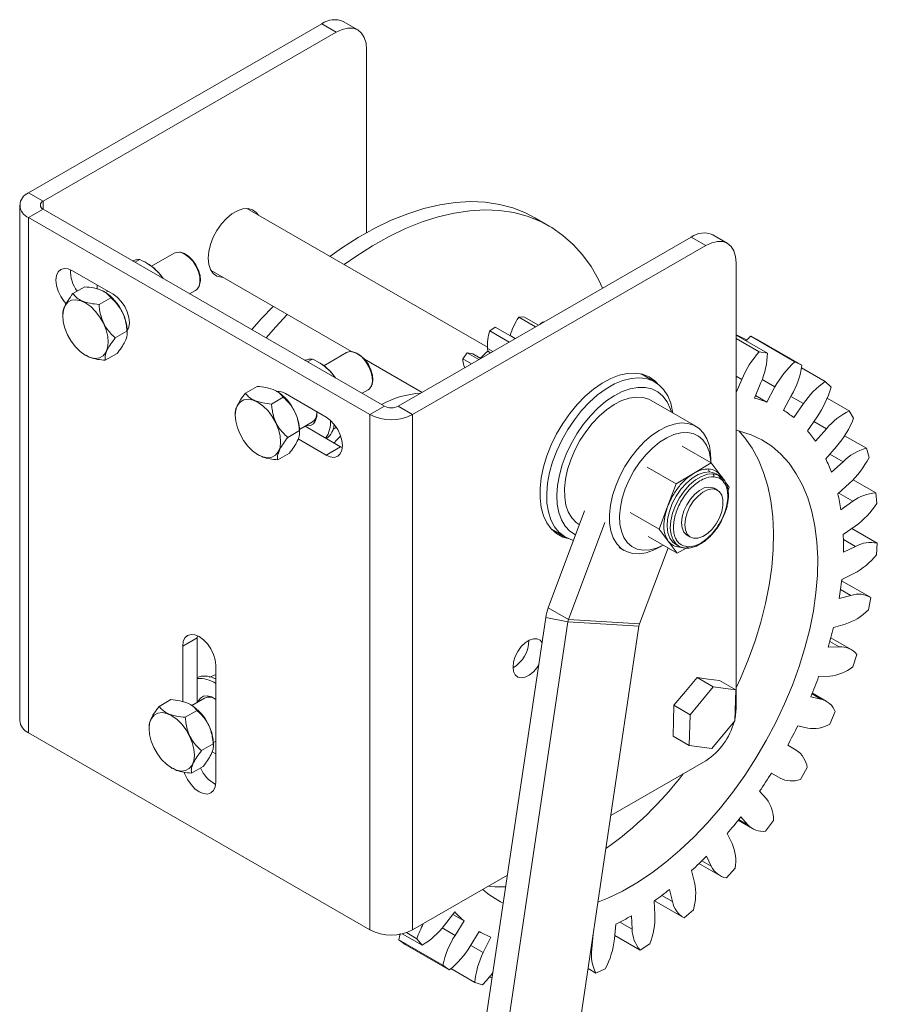
# Model space of a CAD drawing. Units: inches. Extents: x 5 to 433, y -46 to 336.
# Drawn here: x 320 to 339, y 138 to 160 of the extents above; entities that cross this region are included whole.
import ezdxf

# ---------------------------------------------------------------- set-up
doc = ezdxf.new("R2010")
doc.units = ezdxf.units.IN
doc.header["$MEASUREMENT"] = 0

msp = doc.modelspace()

# ---------------------------------------------------------------- linework, layer by layer
at = {"color": 7, "linetype": 'Continuous', "lineweight": 15, "ltscale": 40}
for p, q in [((320.6907366, 155.859997), (327.0759108, 159.5460796)), ((327.0759108, 159.5460796), (327.3923411, 159.3634083)), ((327.861053, 159.4098221), (327.5446227, 159.5924934)), ((321.0071669, 155.6773257), (327.3923411, 159.3634083)), ((328.0552537, 158.9805926), (328.0552537, 154.9952395)), ((321.0071669, 155.6773257), (320.6907366, 155.859997)), ((320.4981593, 155.5916028), (320.4981593, 144.3641667)), ((321.0071669, 155.50588), (320.6907366, 155.3232087)), ((320.6907366, 155.3232087), (328.1277322, 151.0299225)), ((320.6907366, 144.0957725), (320.6907366, 155.3232087)), ((321.0071669, 155.50588), (328.4441625, 151.2125938)), ((330.685433, 152.4959598), (325.4481545, 155.5193763)), ((332.0322396, 155.1381527), (331.7200962, 155.3183493)), ((335.1263215, 154.8986765), (328.7411473, 151.2125938)), ((335.4427518, 154.7160051), (335.1263215, 154.8986765)), ((335.9114637, 154.7624189), (335.5950334, 154.9450903)), ((335.4427518, 154.7160051), (329.0575776, 151.0299225)), ((323.8610998, 154.5492935), (323.3675235, 154.2643579)), ((323.9985396, 154.5662552), (323.9772212, 154.5691622)), ((323.1165449, 154.4087409), (323.0121092, 154.3484514)), ((323.2894438, 154.3158511), (323.2436307, 154.3423071)), ((336.1056644, 144.6367673), (336.1056644, 154.3331894)), ((321.6470985, 154.1650863), (322.530982, 153.6548312)), ((324.666968, 154.166175), (327.7233566, 152.4017594)), ((322.1858762, 153.8540566), (322.1853821, 153.7655492)), ((324.4050878, 153.8279954), (324.4132312, 153.8479103)), ((321.6581687, 153.6665528), (321.91339, 153.8138889)), ((322.3454468, 153.7040693), (322.3365502, 153.7092069)), ((322.4213299, 153.718132), (322.3705659, 153.6888266)), ((324.2002275, 153.6625653), (324.3298117, 153.7373727)), ((322.2268599, 153.4290343), (322.4820813, 153.5763704)), ((321.4364964, 153.2293262), (321.4364964, 153.1793434)), ((331.367254, 153.1494741), (331.4769914, 153.1617505)), ((331.367254, 153.1494741), (331.7317699, 152.9390435)), ((331.7972715, 152.9768568), (331.4769914, 153.1617505)), ((331.8971667, 153.0544041), (331.9143843, 153.0444646)), ((322.5792869, 152.7022504), (322.8345082, 152.8495866)), ((322.8392778, 152.8769058), (322.8630021, 152.8906015)), ((322.8399161, 152.7968333), (322.8399161, 152.8475306)), ((330.7366684, 152.8561216), (330.8543901, 152.9377475)), ((330.7366684, 152.8561216), (331.1623989, 152.6103526)), ((331.2919575, 152.6851452), (330.8543901, 152.9377475)), ((331.1794201, 152.7501117), (331.1799658, 152.7519902)), ((336.7851552, 152.3710384), (336.1056644, 152.7633)), ((336.607547, 152.3995125), (336.1056644, 152.6892432)), ((336.322098, 152.6422601), (336.2963536, 152.6532175)), ((337.3839354, 152.1820751), (336.4222702, 152.7372326)), ((336.5767673, 152.6609008), (336.4222702, 152.7372326)), ((337.5384325, 152.1057433), (336.5767673, 152.6609008)), ((321.9309657, 152.3228047), (321.9424646, 152.3161644)), ((322.3630225, 152.2129851), (322.6182439, 152.3603213)), ((327.6176046, 152.3807094), (327.1240282, 152.0957739)), ((327.7550444, 152.3976711), (327.733726, 152.4005782)), ((330.1498693, 152.2415502), (330.2486067, 152.3738261)), ((330.5006426, 152.2283289), (330.2486067, 152.3738261)), ((330.5433161, 152.2529637), (330.4040858, 152.3333397)), ((330.6928416, 152.4102679), (330.6872849, 152.4708861)), ((330.6928416, 152.4102679), (330.754323, 152.3747754)), ((336.7851552, 152.3710384), (336.607547, 152.3995125)), ((326.8730497, 152.2401568), (326.768614, 152.1798674)), ((327.0459486, 152.1472671), (327.0001355, 152.173723)), ((328.0123403, 152.2349327), (329.2622111, 151.5133976)), ((330.1498693, 152.2415502), (330.3367073, 152.133691)), ((337.5384325, 152.1057433), (337.3839354, 152.1820751)), ((334.3350377, 151.7422159), (334.0341218, 151.9159309)), ((334.0542422, 151.911085), (334.0685004, 151.8960846)), ((338.0449219, 151.7486303), (337.5288378, 152.0465593)), ((328.1615925, 151.6594113), (328.169736, 151.6793263)), ((336.2257623, 151.7947342), (336.1056644, 151.5082853)), ((336.5013367, 151.3882672), (336.643664, 151.7277362)), ((338.1713422, 151.6268942), (338.0449219, 151.7486303)), ((325.4146734, 151.4979687), (325.6698948, 151.6453049)), ((326.1019516, 151.5354853), (326.0930549, 151.5406229)), ((326.150795, 151.5339383), (326.1270706, 151.5202425)), ((326.2874868, 151.4862472), (327.1713703, 150.9759921)), ((327.9567323, 151.4939813), (328.0863165, 151.5687886)), ((336.948851, 151.6314251), (336.7690248, 151.3037901)), ((325.9833647, 151.2604502), (326.2385861, 151.4077864)), ((335.2295694, 150.774771), (334.2502265, 151.3401337)), ((336.7690248, 151.3037901), (336.5249849, 151.4446713)), ((337.1325474, 151.1241858), (337.3123736, 151.4518209)), ((337.5705218, 151.2698071), (337.3589764, 150.9645364)), ((338.5692618, 151.1131095), (338.0899662, 151.3898009)), ((325.1930012, 151.0607421), (325.1930012, 151.0107594)), ((328.4441625, 151.2125938), (328.1277322, 151.0299225)), ((328.7411473, 151.2125938), (329.0575776, 151.0299225)), ((338.6635421, 150.9498818), (338.5692618, 151.1131095)), ((326.5957826, 150.7083217), (326.8736284, 150.8687187)), ((328.1277322, 151.0299225), (328.1277322, 139.8024864)), ((329.0575776, 139.8024864), (329.0575776, 151.0299225)), ((337.6564361, 150.6780986), (337.8679814, 150.9833693)), ((326.3357916, 150.5336664), (326.591013, 150.6810025)), ((326.5964209, 150.6282492), (326.5964209, 150.6789466)), ((327.4878005, 150.3293642), (326.7135691, 150.7763185)), ((327.3976064, 150.7527378), (327.3247085, 150.7106548)), ((338.0707936, 150.7215028), (337.8343283, 150.4484082)), ((327.1713703, 150.1466929), (326.5615644, 150.4987263)), ((338.9401023, 150.2959388), (338.4665569, 150.5693108)), ((326.1195273, 150.0444011), (326.3747487, 150.1917372)), ((327.1713703, 150.1466929), (327.4878005, 150.3293642)), ((327.5281654, 150.3086903), (327.4878005, 150.3293642)), ((334.9275361, 150.342624), (335.560097, 149.9774544)), ((338.0561643, 150.0643431), (338.2926296, 150.3374377)), ((338.9992124, 150.0964658), (338.9401023, 150.2959388)), ((325.6874705, 150.1542207), (325.6989694, 150.1475803)), ((335.560097, 149.9774544), (335.1784424, 149.7484716)), ((335.5532373, 149.9814145), (335.5532373, 150.0593885)), ((335.7574177, 149.7140191), (335.560097, 149.9774544)), ((338.4335872, 150.0041352), (338.1798022, 149.7719941)), ((334.164227, 149.8846584), (334.7967879, 149.5194888)), ((335.1784424, 149.7484716), (334.7967879, 149.5194888)), ((335.7387023, 149.6995211), (335.6691052, 149.7396987)), ((335.8116952, 149.6415553), (335.7574177, 149.7140191)), ((335.9547384, 149.4505838), (335.8684018, 149.5658485)), ((338.3188847, 149.3026459), (338.5726697, 149.534787)), ((339.1455244, 149.3233828), (338.6496612, 149.6096386)), ((334.7967879, 149.5194888), (334.612454, 149.0270707)), ((335.6973517, 149.3824466), (335.6258751, 149.4237092)), ((335.9284407, 149.380334), (335.9547384, 149.4505838)), ((339.1675644, 149.0940757), (339.1455244, 149.3233828)), ((338.6472422, 149.1407611), (338.3842943, 148.9570347)), ((332.8018414, 148.931399), (332.0109919, 146.818773)), ((333.7955592, 148.8998222), (334.4281201, 148.5346526)), ((334.612454, 149.0270707), (334.4281201, 148.5346526)), ((333.2437831, 148.6762714), (332.4529337, 146.5636455)), ((332.0811556, 148.5329276), (332.3820715, 148.3592125)), ((332.1155342, 148.5130812), (332.0954138, 148.5179271)), ((332.6878535, 148.633731), (332.6899566, 148.6325169)), ((334.4281201, 148.5346526), (334.6254407, 148.2712173)), ((338.436153, 148.4174887), (338.6991009, 148.6012151)), ((339.1789257, 148.2267002), (338.6226766, 148.547816)), ((334.1902005, 148.3729516), (334.8227614, 148.007782)), ((334.6254407, 148.2712173), (334.8227614, 148.007782)), ((335.0353719, 148.4008169), (335.1068486, 148.3595543)), ((333.556711, 148.1321502), (333.6671964, 148.0683684)), ((334.0009307, 146.4715305), (334.6198645, 148.1249119)), ((334.4485625, 148.1458284), (334.5160863, 148.1848217)), ((334.7833504, 148.2053601), (334.8529475, 148.1651826)), ((334.8227614, 148.007782), (335.013, 148.1219202)), ((334.9684074, 148.1272027), (335.008005, 148.1225119)), ((338.7048916, 148.15913), (338.4412322, 148.0297234)), ((339.1631872, 147.9749292), (339.1789257, 148.2267002)), ((339.0145475, 147.0565409), (338.4013441, 147.4105357)), ((338.4042003, 147.437321), (338.6678597, 147.5667276)), ((338.6046824, 147.0907923), (338.3487857, 147.0198649)), ((338.9862214, 146.7749964), (339.0392326, 147.0411393)), ((332.4529337, 146.5636455), (332.0109919, 146.818773)), ((331.9573169, 146.6100312), (330.0965194, 134.1034671)), ((332.4394346, 146.5111475), (331.9573169, 146.6100312)), ((334.0009307, 146.4715305), (332.4529337, 146.5636455)), ((332.4394346, 146.5111475), (330.578637, 134.0045835)), ((332.1266341, 133.9124684), (333.9874316, 146.4190325)), ((332.4394346, 146.5111475), (333.9874316, 146.4190325)), ((338.2240535, 146.3936464), (338.4799501, 146.4645738)), ((324.0501567, 145.9839556), (324.366587, 146.1666269)), ((324.366587, 146.1666269), (324.3688695, 146.211988)), ((324.366587, 144.7622819), (324.366587, 146.1666269)), ((338.6078398, 145.9109949), (338.1668126, 146.1655945)), ((324.0501567, 144.772842), (324.0501567, 145.9839556)), ((338.3498354, 145.9700854), (338.1099262, 145.9599167)), ((338.6423548, 145.5328443), (338.7309348, 145.804805)), ((324.7683121, 145.5693734), (324.7683121, 143.0176833)), ((324.4071054, 145.318565), (324.366587, 145.3024686)), ((324.7683121, 145.2834626), (324.7551177, 145.2758457)), ((335.2532965, 145.3011579), (335.0005177, 144.9981657)), ((335.2532965, 145.3011579), (335.6068499, 145.0970558)), ((335.4974791, 145.267862), (335.2532965, 145.3011579)), ((335.7416617, 145.2345661), (335.4974791, 145.267862)), ((337.9015026, 145.3200093), (338.1414118, 145.330178)), ((335.6068499, 145.0970558), (335.1012922, 144.4910714)), ((336.0952151, 145.0304641), (335.6068499, 145.0970558)), ((335.7416617, 145.2345661), (336.0952151, 145.0304641)), ((336.0780227, 144.3578879), (336.0952151, 145.0304641)), ((323.5364211, 144.6720216), (323.7916424, 144.8193578)), ((324.5266641, 144.8546924), (324.2488183, 144.6942954)), ((335.0005177, 144.9981657), (334.7477388, 144.6951734)), ((337.9485416, 144.8330296), (337.7323307, 144.8839465)), ((338.0668406, 144.78642), (337.7639446, 144.9612781)), ((324.2236992, 144.7095382), (324.2148025, 144.7146758)), ((334.7477388, 144.6951734), (334.7391426, 144.3588854)), ((334.7477388, 144.6951734), (335.1012922, 144.4910714)), ((324.1051123, 144.4345031), (324.3603337, 144.5818393)), ((335.1012922, 144.4910714), (335.0840997, 143.8184952)), ((338.1426397, 144.2883967), (338.2639415, 144.5574341)), ((323.3147488, 144.234795), (323.3147488, 144.1848123)), ((334.7391426, 144.3588854), (334.7305463, 144.0225973)), ((335.572465, 143.7519035), (336.0780227, 144.3578879)), ((337.4469147, 144.2509173), (337.6631256, 144.2000004)), ((328.1277322, 139.8024864), (320.6907366, 144.0957725)), ((334.7305463, 144.0225973), (335.0840997, 143.8184952)), ((324.4575393, 143.7077193), (324.7127606, 143.8550555)), ((324.7175302, 143.8823746), (324.7683121, 143.9116904)), ((324.7181685, 143.8023021), (324.7181685, 143.8529995)), ((335.0840997, 143.8184952), (335.572465, 143.7519035)), ((337.413699, 143.7161709), (337.2281356, 143.8265369)), ((324.6910916, 143.6838152), (324.7683121, 143.6397807)), ((323.8092181, 143.3282736), (323.820717, 143.3216332)), ((324.2412749, 143.218454), (324.4964963, 143.3657901)), ((333.3737058, 142.2941341), (335.4427518, 143.488569)), ((337.5031372, 143.081651), (337.6532621, 143.3391181)), ((336.8733918, 143.2183191), (337.0652248, 143.1075763)), ((336.8749007, 143.220732), (337.0604641, 143.110366)), ((336.7624978, 142.655406), (336.6135461, 142.8216738)), ((336.2038455, 142.2625643), (336.3527972, 142.0962965)), ((336.1463979, 142.1898248), (336.4600168, 142.0087764)), ((336.7444016, 141.9513932), (336.9185243, 142.1890148)), ((336.0158682, 141.6848288), (335.9083156, 141.9016544)), ((335.4553175, 141.4072105), (335.56287, 141.1903849)), ((335.29484, 141.2475084), (335.7486545, 140.9855269)), ((329.0575776, 139.8024864), (331.1217478, 140.9941064)), ((335.1978074, 140.8356344), (335.1351108, 141.0960489)), ((335.8908191, 140.9339506), (336.0833433, 141.1440893)), ((334.6533748, 140.6821624), (334.7160714, 140.421748)), ((334.3346087, 140.1351167), (334.3187831, 140.4307501)), ((334.3239671, 140.434427), (334.9540017, 140.0707157)), ((329.7499148, 139.9048207), (329.9748256, 140.1951722)), ((330.1778033, 139.9997154), (329.9329253, 140.1410805)), ((333.8237927, 140.1107237), (333.8396182, 139.8150903)), ((334.9698247, 140.0620247), (335.1745625, 140.2379264)), ((330.1778033, 139.9997154), (329.9813266, 139.6819835)), ((333.4540158, 139.6057908), (333.48557, 139.9271412)), ((328.7807367, 139.6963967), (328.7670395, 139.7049073)), ((329.2615146, 139.4678466), (328.8300597, 139.7169202)), ((329.1507182, 139.6109044), (328.9226315, 139.742576)), ((330.3131536, 139.4480206), (330.5096303, 139.7657525)), ((332.9932345, 139.7112609), (332.9616803, 139.3899104)), ((334.0110198, 139.3636398), (333.4613941, 139.680932)), ((329.7155468, 139.0306376), (328.7538816, 139.5857952)), ((328.7538816, 139.5857952), (328.8949081, 139.4863609)), ((329.8565733, 138.9312034), (328.8949081, 139.4863609)), ((329.1507182, 139.6109044), (329.2615146, 139.4678466)), ((330.7576875, 139.6431959), (330.5959597, 139.3082956)), ((334.0110198, 139.3636398), (334.2213908, 139.499651)), ((329.7155468, 139.0306376), (329.8565733, 138.9312034)), ((330.4114418, 138.6570617), (329.8903642, 138.9578733)), ((333.0452213, 138.8612427), (332.8773588, 138.9581477)), ((333.0452213, 138.8612427), (333.2544639, 138.9529919)), ((330.4114418, 138.6570617), (330.5781657, 138.6044469)), ((330.7877701, 138.7494164), (330.7349961, 138.7798822))]:
    msp.add_line(p, q, dxfattribs=at)
at = {"color": 8, "linetype": 'Continuous', "lineweight": 15, "ltscale": 40}
for p, q in [((321.0071669, 155.50588), (321.0071669, 155.6773257)), ((331.2938573, 152.686242), (331.1799658, 152.7519902)), ((330.8040472, 152.4034806), (330.6872849, 152.4708861)), ((336.2257623, 151.7947342), (336.1056644, 151.8640652)), ((336.948851, 151.6314251), (336.6696022, 151.792632)), ((337.5705218, 151.2698071), (337.2986243, 151.4267702)), ((338.0707936, 150.7215028), (337.7963174, 150.8799545)), ((338.4335872, 150.0041352), (338.1471899, 150.1694688)), ((338.6472422, 149.1407611), (338.3374315, 149.319611)), ((338.7048916, 148.15913), (338.4400132, 148.312041)), ((338.6046824, 147.0907923), (338.3784177, 147.2214121)), ((338.3498354, 145.9700854), (338.1458857, 146.0878231)), ((337.9485416, 144.8330296), (337.7568226, 144.9437067)), ((337.0604641, 143.110366), (336.8734109, 143.2183496)), ((336.3527972, 142.0962965), (336.1603619, 142.207387)), ((335.56287, 141.1903849), (335.3574944, 141.3089458)), ((334.7160714, 140.421748), (334.4873283, 140.5537986)), ((333.8396182, 139.8150903), (333.5703971, 139.9705084)), ((329.9813266, 139.6819835), (329.7008513, 139.8438984)), ((330.5959597, 139.3082956), (330.3238787, 139.4653647)), ((332.9616803, 139.3899104), (332.9431873, 139.4005862))]:
    msp.add_line(p, q, dxfattribs=at)
at = {"color": 7, "linetype": 'Continuous', "lineweight": 15, "ltscale": 40, "flags": 128}
for points in [[(327.3923411, 159.3634083), (327.521669, 159.4233587), (327.6460268, 159.4515872), (327.7606356, 159.447009), (327.8610911, 159.4098001), (327.9435328, 159.3413904), (328.0047925, 159.2444088), (328.042516, 159.1225823), (328.0552537, 158.9805926)], [(331.7200962, 155.3183493), (331.5162363, 155.423884), (331.2388488, 155.5325607), (330.9462222, 155.6099543), (330.639721, 155.6557038), (330.3207742, 155.669596), (329.9908689, 155.6515662), (329.6515432, 155.6016984), (329.3043792, 155.520225), (328.9509956, 155.407526), (328.5930401, 155.2641269), (328.2321815, 155.0906961), (327.8701023, 154.8880424), (327.5084908, 154.6571106), (327.2536556, 154.4770827)], [(324.6025839, 154.4357187), (324.6152594, 154.5822992), (324.6527317, 154.7371082), (324.7133633, 154.8933798), (324.7945042, 155.0442842), (324.8926082, 155.1832261), (325.0033876, 155.3041331), (325.1220008, 155.401721), (325.243264, 155.4717248), (325.3618773, 155.5110848), (325.4726567, 155.518081), (325.5707607, 155.4924075), (325.6519015, 155.4351864), (325.6982969, 155.3749722)], [(327.5657991, 154.2968861), (327.8206343, 154.476914), (328.1822458, 154.7078459), (328.5443249, 154.9104996), (328.9051835, 155.0839303), (329.2631391, 155.2273295), (329.6165226, 155.3400284), (329.9636866, 155.4215018), (330.3030123, 155.4713696), (330.6329176, 155.4893995), (330.9518645, 155.4755072), (331.2583657, 155.4297577), (331.5509922, 155.3523641), (331.8283798, 155.2436875), (332.089235, 155.1042343), (332.3323417, 154.934655), (332.5565663, 154.73574), (332.7608635, 154.5084168), (332.9442807, 154.2537454), (333.1059628, 153.9729131), (333.1958375, 153.7842317)], [(336.1056644, 154.3331894), (336.0929268, 154.4751791), (336.0552032, 154.5970056), (335.9939435, 154.6939872), (335.9115018, 154.7623969), (335.8110463, 154.7996058), (335.6964375, 154.804184), (335.5720797, 154.7759555), (335.4427518, 154.7160051)], [(324.3298117, 153.7373727), (324.361977, 153.7619246), (324.4052578, 153.8284124), (324.425562, 153.9182563), (324.4213838, 154.0247932), (324.3930329, 154.1401216), (324.3426121, 154.2556882), (324.2738609, 154.3629219), (324.1918781, 154.4538698), (324.1027442, 154.5217865), (324.0130697, 154.5616351), (323.9295054, 154.5704602), (323.8610998, 154.5492935)], [(323.9985396, 154.5662552), (324.084335, 154.5396373), (324.1756437, 154.4813287), (324.2618883, 154.3964645), (324.3360816, 154.2919198), (324.392213, 154.1761643), (324.425735, 154.0585757), (324.4339318, 153.9486804), (324.4161396, 153.8553815), (324.4132312, 153.8479103)], [(324.9171104, 154.0217709), (324.8926082, 154.0230662), (324.7945042, 154.0487397), (324.7133633, 154.1059608), (324.6527317, 154.1922287), (324.6152594, 154.303773), (324.6025839, 154.4357187)], [(321.5123923, 153.4438347), (321.4675597, 153.4949851), (321.3931923, 153.6038121), (321.3361281, 153.7226312), (321.3002561, 153.8433453), (321.2880209, 153.9577278), (321.3002561, 154.0579837), (321.3361281, 154.1372809), (321.3931923, 154.1902152), (321.4675597, 154.2131794), (321.5541624, 154.2046084), (321.6470985, 154.1650863)], [(323.6207145, 153.997111), (323.5624686, 154.0748226), (323.4974545, 154.1487762)], [(322.530982, 153.6548312), (322.6239181, 153.5870515), (322.7105208, 153.4956332), (322.7848883, 153.3868062), (322.8419524, 153.267987), (322.8778244, 153.147273), (322.8900597, 153.0328905), (322.8778244, 152.9326345), (322.8419524, 152.8533374), (322.8399095, 152.8504834)], [(322.321444, 153.0190523), (322.3792117, 152.8765978), (322.4145066, 152.7350081), (322.4255587, 152.6013832), (322.4118139, 152.4824236), (322.3739614, 152.3840945), (322.3138993, 152.3113264), (322.2346393, 152.2677683), (322.1401559, 152.2556043), (322.0351868, 152.2754445), (321.9249957, 152.3262938), (321.815108, 152.4056026), (321.7110339, 152.509394), (321.6179922, 152.6324634), (321.5406482, 152.7686396), (321.4828805, 152.9110942), (321.4475856, 153.0526839), (321.4365335, 153.1863088), (321.4502783, 153.3052683), (321.4881308, 153.4035975), (321.5481929, 153.4763656), (321.6274529, 153.5199237), (321.7219363, 153.5320876), (321.8269053, 153.5122475), (321.9370964, 153.4613981), (322.0469842, 153.3820893), (322.1510583, 153.2782979), (322.2441, 153.1552285), (322.321444, 153.0190523)], [(326.0157726, 153.3875267), (325.765943, 153.1202819), (325.5549239, 152.8805158)], [(325.8670673, 152.7003192), (326.0780864, 152.9400853), (326.327916, 153.2073301)], [(331.8283118, 152.994776), (331.8585754, 153.0221952), (331.8971667, 153.0544041)], [(336.1056644, 152.7703022), (336.1389469, 152.75525), (336.3428067, 152.6497153)], [(328.0863165, 151.5687886), (328.1184818, 151.5933406), (328.1617626, 151.6598283), (328.1820668, 151.7496723), (328.1778885, 151.8562091), (328.1495377, 151.9715375), (328.0991169, 152.0871041), (328.0303656, 152.1943379), (327.9483829, 152.2852857), (327.859249, 152.3532025), (327.7695745, 152.3930511), (327.6860102, 152.4018761), (327.6176046, 152.3807094)], [(327.7550444, 152.3976711), (327.8408398, 152.3710533), (327.9321485, 152.3127447), (328.0183931, 152.2278804), (328.0925864, 152.1233357), (328.1487177, 152.0075802), (328.1822397, 151.8899916), (328.1904366, 151.7800964), (328.1726443, 151.6867974), (328.169736, 151.6793263)], [(327.3772193, 151.828527), (327.3189734, 151.9062385), (327.2539592, 151.9801922)], [(334.3930146, 151.7045137), (334.3342462, 151.7630765), (334.2085128, 151.8510238), (334.0653722, 151.9081374), (333.9073786, 151.9333983), (333.7373515, 151.9263556), (333.5583251, 151.8871351), (333.3734939, 151.8164365), (333.1861564, 151.7155216), (332.9996556, 151.5861911), (332.8173196, 151.430753), (332.6424022, 151.2519811), (332.4780248, 151.0530655), (332.3271207, 150.8375559), (332.1923828, 150.6092981), (332.0762156, 150.3723653), (331.9806919, 150.1309856), (331.9075165, 149.8894665), (331.8579951, 149.6521178), (331.8330116, 149.423175), (331.8330116, 149.2067237), (331.8579951, 149.0066264), (331.9075165, 148.8264539), (331.9806919, 148.6694213), (332.0762156, 148.5383309), (332.1923828, 148.435522), (332.3271207, 148.3628292), (332.4437139, 148.32786)], [(332.5610929, 148.2882786), (332.4997822, 148.3059637), (332.3632814, 148.3704854), (332.2445413, 148.4649909), (332.1456808, 148.5877937), (332.0684641, 148.7367023), (332.014269, 148.9090594), (331.9840628, 149.1017895), (331.9783844, 149.3114531), (331.9973352, 149.5343088), (332.0405769, 149.7663799), (332.1073381, 150.0035248), (332.1964271, 150.2415119), (332.3062544, 150.4760942), (332.43486, 150.7030855), (332.579949, 150.9184353), (332.7389322, 151.1183006), (332.9089726, 151.2991147), (333.0870357, 151.4576512), (333.2699442, 151.5910808), (333.4544339, 151.6970225), (333.6372126, 151.7735858), (333.8150186, 151.8194045), (333.9846791, 151.8336608), (334.1431663, 151.8161004), (334.2876522, 151.7670366), (334.4155582, 151.687345), (334.524602, 151.5784477), (334.6128377, 151.442288), (334.6786906, 151.2812956), (334.7209857, 151.0983434), (334.7257262, 151.0656335)], [(334.6939273, 151.0839907), (334.6694906, 151.1606554), (334.5998713, 151.3087135), (334.5082417, 151.4310446), (334.3963853, 151.5252678), (334.2664791, 151.589549), (334.1210517, 151.6226371), (333.9629336, 151.623888), (333.7952024, 151.5932775), (333.6211229, 151.5314013), (333.4440832, 151.4394638), (333.2675293, 151.3192543), (333.0948975, 151.1731128), (332.9295481, 151.0038836), (332.7746992, 150.8148606), (332.6333649, 150.6097229), (332.508296, 150.3924633), (332.4019269, 150.1673105), (332.316328, 149.9386469), (332.2531653, 149.7109231), (332.2136682, 149.4885714), (332.1986055, 149.2759198), (332.2082704, 149.0771073), (332.2424747, 148.8960035), (332.3005527, 148.7361333), (332.381374, 148.6006085), (332.4833655, 148.492067), (332.604542, 148.4126213), (332.6071582, 148.4113346)], [(326.0779487, 150.8504683), (326.1357165, 150.7080137), (326.1710114, 150.566424), (326.1820635, 150.4327991), (326.1683187, 150.3138396), (326.1304662, 150.2155104), (326.0704041, 150.1427423), (325.9911441, 150.0991842), (325.8966607, 150.0870203), (325.7916916, 150.1068604), (325.6815005, 150.1577098), (325.5716128, 150.2370186), (325.4675387, 150.34081), (325.3744969, 150.4638794), (325.297153, 150.6000556), (325.2393852, 150.7425102), (325.2040904, 150.8840998), (325.1930382, 151.0177247), (325.206783, 151.1366843), (325.2446355, 151.2350134), (325.3046977, 151.3077815), (325.3839576, 151.3513396), (325.4784411, 151.3635036), (325.5834101, 151.3436635), (325.6936012, 151.2928141), (325.8034889, 151.2135053), (325.907563, 151.1097139), (326.0006048, 150.9866445), (326.0779487, 150.8504683)], [(332.6878535, 148.633731), (332.6189275, 148.681257), (332.5232435, 148.7814334), (332.448687, 148.9085386), (332.3969235, 149.0597333), (332.3691094, 149.2316401), (332.3658659, 149.4204189), (332.3872654, 149.6218527), (332.4328301, 149.8314418), (332.5015419, 150.0445042), (332.591866, 150.2562806), (332.7017848, 150.4620402), (332.8288428, 150.6571867), (332.9702017, 150.8373608), (333.1227039, 150.9985377), (333.2829426, 151.137117), (333.4473384, 151.2500031), (333.612219, 151.3346743), (333.7739013, 151.3892392), (333.9287734, 151.4124788), (334.0733759, 151.4038741), (334.2044785, 151.3636173), (334.2502265, 151.3401337)], [(326.968235, 151.0932596), (326.9678925, 150.9915784), (326.9437073, 150.8985485), (326.896366, 150.8297603), (326.8290947, 150.7899018), (326.746478, 150.781689), (326.7271616, 150.7841652)], [(327.1713703, 150.9759921), (327.2643064, 150.9082124), (327.3509091, 150.816794), (327.4252765, 150.7079671), (327.4823406, 150.5891479), (327.5182126, 150.4684339), (327.5304479, 150.3540514), (327.5182126, 150.2537954), (327.4823406, 150.1744983), (327.4252765, 150.121564), (327.3509091, 150.0985998), (327.2643064, 150.1071708), (327.1713703, 150.1466929)], [(333.4808848, 149.4791416), (333.5712089, 149.690918), (333.6811277, 149.8966776), (333.8081857, 150.091824), (333.9495446, 150.2719981), (334.1020468, 150.4331751), (334.2622855, 150.5717544), (334.4266813, 150.6846405), (334.5915619, 150.7693117), (334.7532442, 150.8238766), (334.9081163, 150.8471162), (335.0527188, 150.8385115), (335.1838213, 150.7982547), (335.2984955, 150.727245), (335.3941795, 150.6270686), (335.4687359, 150.4999634), (335.5204994, 150.3487687), (335.5483135, 150.1768619), (335.5532373, 150.0593885)], [(333.0928058, 140.4061835), (333.3100515, 140.4948669), (333.6260687, 140.6481405), (333.9430923, 140.8303617), (334.2592159, 141.0404346), (334.5725381, 141.2770959), (334.8811747, 141.5389222), (335.1832694, 141.8243389), (335.4770054, 142.1316295), (335.7606162, 142.4589458), (336.0323961, 142.8043193), (336.2907105, 143.165673), (336.5340059, 143.5408336), (336.7608192, 143.9275449), (336.9697862, 144.323481), (337.1596502, 144.7262609), (337.3292694, 145.1334621), (337.4776236, 145.5426358), (337.6038205, 145.951321), (337.7071013, 146.3570598), (337.7868448, 146.7574122), (337.8425714, 147.1499704), (337.8739459, 147.5323735), (337.8807797, 147.9023216), (337.8630317, 148.2575898), (337.8208086, 148.5960416), (337.7543644, 148.9156414), (337.6640985, 149.2144672), (337.550554, 149.4907216), (337.4144137, 149.7427434), (337.2564964, 149.9690168), (337.0777517, 150.1681811), (336.8792547, 150.3390383), (336.6621991, 150.480561), (336.4278904, 150.5918979), (336.1777377, 150.6723796), (336.1056644, 150.6891847)], [(335.5522671, 149.9819745), (335.5455576, 150.0698248), (335.5141146, 150.2281597), (335.4591501, 150.3650632), (335.3820178, 150.4771643), (335.2846168, 150.5617025), (335.1693455, 150.6165964), (335.0390422, 150.6404943), (334.8969154, 150.6328076), (334.7464648, 150.5937258), (334.5913949, 150.524211), (334.4355241, 150.4259751), (334.2826905, 150.3014368), (334.1366572, 150.1536627), (334.0010203, 149.9862916), (333.8791194, 149.8034446), (333.7739561, 149.6096241), (333.68812, 149.4096025)], [(336.1627207, 150.6761027), (336.2948311, 150.5241744), (336.4527485, 150.2979009), (336.5888888, 150.0458791), (336.7024333, 149.7696247), (336.7926991, 149.4707989), (336.8591434, 149.1511991), (336.9013665, 148.8127474), (336.9191145, 148.4574791), (336.9122807, 148.087531), (336.8809062, 147.7051279), (336.8251796, 147.3125698), (336.7454361, 146.9122173), (336.6421553, 146.5064785), (336.5159583, 146.0977933), (336.3676042, 145.6886197), (336.197985, 145.2814184), (336.1056644, 145.0796406)], [(327.3447748, 150.4119312), (327.3990529, 150.4716175), (327.4903692, 150.5675542)], [(335.5982966, 149.7403559), (335.705727, 149.715913), (335.7387023, 149.6995211)], [(335.7025349, 149.7172388), (335.7256456, 149.6974023), (335.7844524, 149.6228884)], [(334.4485625, 148.1458284), (334.3052039, 148.0738277), (334.1435217, 148.0192628), (333.9886495, 147.9960232), (333.8440471, 148.0046279), (333.7129445, 148.0448847), (333.5982704, 148.1158944), (333.5025864, 148.2160708), (333.4280299, 148.343176), (333.3762664, 148.4943707), (333.3484523, 148.6662775), (333.3452088, 148.8550563), (333.3666083, 149.0564901), (333.4121729, 149.2660791), (333.4808848, 149.4791416)], [(333.68812, 149.4096025), (333.6237247, 149.2083051), (333.5823556, 149.0106884), (333.5650316, 148.8216185), (333.5721791, 148.6457508), (333.6036221, 148.4874159), (333.6585865, 148.3505124), (333.7357189, 148.2384114), (333.8331199, 148.1538731), (333.9483912, 148.0989792), (334.0786945, 148.0750814), (334.2208213, 148.082768), (334.3712719, 148.1218499), (334.5151162, 148.1853818)], [(334.9649549, 148.9340225), (335.0265908, 149.0673005), (335.1073302, 149.190837), (335.2021, 149.2968696), (335.3049453, 149.378736), (335.4094041, 149.4312921), (335.5089128, 149.4512358), (335.597219, 149.4373138), (335.6258751, 149.4237092)], [(335.0364316, 148.8927599), (334.9977719, 148.7581147), (334.9845178, 148.6305625), (334.9975018, 148.5181179), (335.0359083, 148.4278462), (335.0973239, 148.3654195), (335.1778897, 148.3347603), (335.2725435, 148.3377951), (335.3753379, 148.3743331), (335.4798138, 148.4420786), (335.5794066, 148.5367748), (335.6678587, 148.6524716), (335.7396122, 148.7818994), (335.7901585, 148.9169258), (335.8163217, 149.0490665), (335.8164578, 149.1700186), (335.7905584, 149.2721824), (335.7402506, 149.3491384), (335.6686957, 149.3960512), (335.5803895, 149.4099732), (335.4808808, 149.3900295), (335.376422, 149.3374734), (335.2735766, 149.255607), (335.1788069, 149.1495744), (335.0980675, 149.0260379), (335.0364316, 148.8927599)], [(335.0353719, 148.4008169), (335.0258472, 148.4066821), (334.9644316, 148.4691088), (334.9260251, 148.5593805), (334.9130411, 148.6718251), (334.9262953, 148.7993773), (334.9649549, 148.9340225)], [(334.9566104, 148.1284616), (334.8859228, 148.1487907), (334.8529475, 148.1651826)], [(324.0501567, 145.9839556), (324.062392, 146.0842116), (324.098264, 146.1635087), (324.1553281, 146.216443), (324.2296956, 146.2394072), (324.3162983, 146.2308362), (324.4092344, 146.1913141), (324.5021705, 146.1235344), (324.5887732, 146.032116), (324.6631406, 145.9232891), (324.7202048, 145.8044699), (324.7560768, 145.6837559), (324.7683121, 145.5693734)], [(331.2443053, 145.530315), (331.2565966, 145.6406762), (331.2925589, 145.7570438), (331.3495251, 145.8707871), (331.4232702, 145.9734704), (331.5083248, 146.0574781), (331.598381, 146.1165797), (331.6867596, 146.146392), (331.7669059, 146.144704), (331.832876, 146.1116407), (331.8752615, 146.0585308)], [(331.8032655, 145.5746398), (331.7669059, 145.5193078), (331.6867596, 145.4250847), (331.598381, 145.3528573), (331.5083248, 145.3079823), (331.4232702, 145.293788), (331.3495251, 145.311327), (331.2925589, 145.3592986), (331.2565966, 145.4341449), (331.2443053, 145.530315)], [(324.3801973, 144.7701389), (324.3858744, 144.7840422), (324.4332158, 144.8528303), (324.500487, 144.8926889), (324.5831038, 144.9009016), (324.6754358, 144.8769088), (324.7683121, 144.8244099)], [(336.0792986, 144.407802), (336.0929268, 144.480071), (336.1056644, 144.6367673)], [(324.1996964, 144.0245212), (324.2574641, 143.8820666), (324.292759, 143.7404769), (324.3038111, 143.606852), (324.2900663, 143.4878925), (324.2522138, 143.3895633), (324.1921517, 143.3167952), (324.1128917, 143.2732371), (324.0184083, 143.2610732), (323.9134392, 143.2809133), (323.8032481, 143.3317627), (323.6933604, 143.4110715), (323.5892863, 143.5148629), (323.4962445, 143.6379323), (323.4189006, 143.7741085), (323.3611328, 143.9165631), (323.325838, 144.0581527), (323.3147858, 144.1917776), (323.3285306, 144.3107372), (323.3663831, 144.4090664), (323.4264453, 144.4818344), (323.5057052, 144.5253925), (323.6001887, 144.5375565), (323.7051577, 144.5177164), (323.8153488, 144.466867), (323.9252365, 144.3875582), (324.0293106, 144.2837668), (324.1223524, 144.1606974), (324.1996964, 144.0245212)], [(324.7683121, 143.0176833), (324.7560768, 142.9174274), (324.7202048, 142.8381303), (324.6631406, 142.7851959), (324.5887732, 142.7622318), (324.5021705, 142.7708028), (324.4092344, 142.8103248), (324.3162983, 142.8781046), (324.2296956, 142.9695229), (324.1553281, 143.0783498), (324.098264, 143.197169), (324.0839362, 143.2371884)], [(331.0839679, 140.7401852), (330.8490692, 140.7437612), (330.7104427, 140.756665)]]:
    msp.add_lwpolyline(points, dxfattribs=at)
at = {"color": 8, "linetype": 'Continuous', "lineweight": 15, "ltscale": 40, "flags": 128}
for points in [[(334.7833504, 148.2053601), (334.7268099, 148.2476565), (334.6591211, 148.3380252), (334.6162176, 148.4561248), (334.5999745, 148.5967937), (334.6111016, 148.7538841), (334.6491128, 148.9205304), (334.7123466, 149.0894492), (334.7980394, 149.2532581), (334.9024462, 149.4047978), (335.0210038, 149.5374453), (335.1485306, 149.6454033), (335.2794532, 149.7239534), (335.4080496, 149.7696627), (335.5286995, 149.7805335)], [(335.5286995, 149.7805335), (335.6361299, 149.7560906), (335.6691052, 149.7396987)], [(334.8529475, 148.1651826), (334.796407, 148.207479), (334.7287183, 148.2978477), (334.6858148, 148.4159472), (334.6695716, 148.5566162), (334.6806988, 148.7137066), (334.7187099, 148.8803528), (334.7819437, 149.0492717), (334.8676366, 149.2130805), (334.9720433, 149.3646202), (335.0906009, 149.4972677), (335.2181277, 149.6052257), (335.3490503, 149.6837759), (335.4776467, 149.7294852), (335.5982966, 149.7403559)], [(334.8786042, 148.1519956), (334.8761005, 148.1480964), (334.8721535, 148.139725)]]:
    msp.add_lwpolyline(points, dxfattribs=at)
at = {"color": 7, "linetype": 'Continuous', "lineweight": 15, "ltscale": 1600}
for centre, radius, start, end in [((327.3505234, 159.1627534), 0.4715412, 65.69288095, 125.61757748), ((320.7926011, 155.5916028), 0.2870746, 110.7834208, 249.2165792), ((321.0397016, 155.5916028), 0.0916892, 110.7834208, 249.2165792), ((335.4009341, 154.5153502), 0.4715412, 65.69288095, 125.61757748), ((322.8062567, 153.5012506), 0.9471239, 43.13154841, 59.325349), ((322.3160078, 154.1516163), 0.7100955, 177.24394975, 217.3760508), ((321.8041303, 152.8363858), 1.0226917, 24.36125565, 58.04144197), ((321.8755316, 152.8215271), 0.9647351, 1.54454253, 26.91516599), ((332.5684525, 152.3406224), 1.4481432, 146.04483525, 163.49699209), ((331.6871899, 152.5384908), 1.0021879, 161.52219079, 183.86794908), ((337.5812899, 151.4144437), 1.7587203, 131.22464875, 135.72279008), ((330.2502171, 152.0612256), 0.3126046, 60.51372557, 90.29515969), ((331.955862, 150.9527715), 1.9286048, 130.91117124, 137.43001301), ((338.2172669, 150.9604323), 2.1592013, 138.20347113, 157.2697067), ((335.0966263, 152.4052109), 1.6888746, 336.35055174, 358.84060496), ((326.5627615, 151.3326666), 0.9471239, 43.13154841, 59.325349), ((330.7174228, 152.2672009), 0.5681329, 182.58772993, 202.44034687), ((338.7435312, 150.6606081), 2.040432, 131.78424335, 151.58920335), ((335.6062089, 152.4076716), 1.9556709, 330.74098776, 351.1188086), ((339.0702434, 150.2583597), 1.8089197, 124.5283728, 146.00335148), ((325.5606351, 150.6678018), 1.0226917, 24.36125565, 58.04144197), ((326.1270652, 151.2460087), 0.2888765, 56.26660617, 94.47907712), ((329.3254172, 149.5789575), 1.9183836, 92.84166561, 119.48313293), ((336.1242476, 152.1986391), 2.1254384, 325.12599271, 344.39517494), ((335.9443353, 149.1569023), 2.2998348, 68.98659142, 75.98405524), ((325.6320363, 150.652943), 0.9647351, 1.54454253, 26.91516599), ((326.7457502, 151.0535539), 0.2247597, 304.67740285, 2.58711492), ((328.5926549, 151.4991832), 0.3227746, 242.60967224, 297.39032776), ((335.9739262, 149.2405307), 2.211461, 51.22192798, 58.40465988), ((339.2301406, 149.758842), 1.5069178, 116.01224916, 140.29554233), ((326.711303, 150.8479667), 0.5579354, 323.7343796, 6.02920583), ((326.9279775, 150.8428923), 0.4214006, 306.97353736, 356.8172145), ((328.5926549, 151.9272201), 1.0105919, 242.60967224, 297.39032776), ((336.6504652, 151.7505154), 2.166447, 319.28810118, 338.31147539), ((335.733115, 149.0047789), 2.5493455, 34.49083956, 41.02378475), ((339.2605325, 149.1542251), 1.185827, 105.6771591, 134.21537559), ((335.0601163, 148.6249605), 3.3238721, 20.1872635, 25.66089025), ((337.1607974, 151.0497714), 2.0708841, 312.98232481, 332.59111354), ((335.5604325, 149.824302), 0.0540617, 156.90124568, 234.05717664), ((335.5665636, 149.6965874), 0.0540617, 336.90124568, 54.05717664), ((339.1900852, 148.4307084), 0.8937859, 92.85773117, 127.39830228), ((333.9117394, 148.2895636), 4.5220864, 8.48801118, 12.94583606), ((337.6101914, 150.1052895), 1.8568694, 305.90352948, 327.00403938), ((332.3831274, 148.1442873), 6.059188, 358.91661797, 2.58427297), ((339.0295074, 147.578372), 0.6653234, 77.02182365, 119.20309582), ((337.9421643, 148.9519396), 1.5637923, 297.64948586, 321.33469487), ((330.6882135, 148.2491627), 7.7585784, 350.8834261, 353.993693), ((338.7688162, 146.6008878), 0.5166686, 58.44044535, 108.5225115), ((332.9735472, 146.4599936), 1.0272465, 159.55774265, 171.60144686), ((338.1025201, 147.6481807), 1.2423279, 287.68650617, 315.34297674), ((332.6950134, 146.4734135), 0.2583494, 159.55774265, 171.60144686), ((334.2430104, 146.3812985), 0.2583494, 159.55774265, 171.60144686), ((329.1061891, 148.5609505), 9.371908, 343.88685063, 346.62900736), ((330.8926109, 146.1160351), 0.6978571, 300.29378225, 359.71159428), ((338.3819446, 145.5221171), 0.4491176, 39.00805208, 94.0998038), ((338.0534142, 146.2681264), 0.9420673, 275.35976038, 308.69376588), ((324.4228349, 144.702183), 0.5796456, 53.41502517, 95.5686588), ((324.5230959, 144.8189569), 0.5128956, 61.43851675, 103.07040378), ((327.9089124, 148.9458178), 10.630068, 337.53546437, 340.05671121), ((324.6229532, 144.6542775), 0.222346, 57.06281064, 115.66191849), ((337.8373315, 144.387483), 0.4592162, 21.72113463, 75.98512045), ((323.6823827, 143.8418547), 1.0226917, 24.36125565, 58.04144197), ((320.8272098, 144.3969801), 0.3306826, 185.69479925, 245.62534171), ((323.753784, 143.8269959), 0.9647351, 1.54454253, 26.91516599), ((334.6359667, 144.7270172), 1.4780582, 303.08216951, 344.77475568), ((327.2896026, 149.2186906), 11.3070669, 331.51794388, 333.93750821), ((337.7838239, 144.8900443), 0.7005203, 260.0785377, 300.81136702), ((337.111391, 143.259467), 0.5476939, 8.36217654, 56.49805319), ((325.1035479, 143.6150507), 0.7259605, 203.06434137, 242.29452014), ((328.6829168, 147.9974849), 7.8914089, 305.5092308, 322.61327104), ((327.3128226, 149.1980955), 11.2766223, 325.56611166, 327.99002944), ((337.3134709, 143.5842401), 0.5371862, 241.9017245, 290.67543397), ((336.2009035, 142.2082361), 0.7178783, 358.46571165, 38.52858442), ((327.8997615, 148.7608848), 10.5444763, 319.42034191, 321.95521577), ((336.6890564, 142.4034331), 0.4554154, 222.40833492, 276.98022274), ((335.1306358, 141.2997871), 0.9653463, 350.71839125, 23.5071674), ((328.8528677, 147.8812459), 9.2469171, 312.79582547, 315.56264088), ((335.9738194, 141.3780193), 0.4517588, 204.54084519, 259.41308444), ((333.9538184, 140.5847073), 1.2690442, 344.14156451, 11.40420298), ((331.8775897, 142.1419408), 1.9484926, 228.4329712, 244.26015232), ((329.9127851, 146.6428159), 7.6159426, 305.34672622, 308.49571305), ((335.2332819, 140.5172326), 0.5259505, 190.45987022, 239.93936257), ((331.6871275, 141.7702391), 2.3265454, 222.60951093, 229.55329497), ((330.8314409, 145.2203205), 5.9213299, 296.63030225, 300.3546753), ((332.7451035, 140.0904927), 1.5901314, 338.18765938, 1.60810732), ((331.1527365, 138.9369597), 2.1124107, 151.70658811, 161.39508836), ((328.4181966, 140.9018385), 1.6635859, 300.45940843, 323.17889415), ((328.5926549, 140.6997839), 1.0105919, 242.60967224, 297.39032776), ((330.4995535, 139.2206362), 1.7834549, 163.72880867, 168.18524848), ((331.7232001, 138.5913188), 2.0551576, 147.94748242, 167.65697193), ((331.6073806, 141.6753069), 2.2026016, 240.10658775, 247.3085744), ((334.5211023, 139.8155653), 0.6814842, 180.03993431, 221.54046628), ((328.6567926, 140.451236), 1.9364846, 308.28447083, 328.7977817), ((331.5877391, 139.8193871), 1.87846, 332.53373096, 353.47087728), ((332.2356575, 138.4919534), 1.8316723, 153.53306051, 174.82829893), ((333.8688978, 139.262336), 0.9161434, 171.99545601, 205.96398813), ((329.150647, 140.0385267), 2.023461, 314.86863117, 324.91986764)]:
    msp.add_arc(centre, radius, start, end, dxfattribs=at)
at = {"color": 8, "linetype": 'Continuous', "lineweight": 15, "ltscale": 1600}
msp.add_arc((335.0061356, 148.1604523), 0.0404325, 272.86659403, 343.76477931, dxfattribs=at)
at = {"color": 7, "linetype": 'Continuous', "lineweight": 15, "ltscale": 40}
for points, knots in [([(323.1165449, 154.4087409), (323.1096812, 154.4092348), (323.091667, 154.410531), (323.046666, 154.4047351), (322.9916633, 154.3904716), (322.9550608, 154.3788606), (322.950231, 154.3773285)], [0, 0, 0, 0, 0.2196349197, 0.5764514784, 0.9441121457, 1, 1, 1, 1]), ([(323.4974545, 154.1487762), (323.4405321, 154.2003421), (323.3275906, 154.3026556), (323.1865174, 154.3735682), (323.1165449, 154.4087409)], [0, 0, 0, 0, 0.5039989146, 1, 1, 1, 1]), ([(323.6003306, 154.0088785), (323.5798618, 154.0430968), (323.5506856, 154.0918717), (323.5096895, 154.1356969), (323.4974545, 154.1487762)], [0, 0, 0, 0, 0.70155676085, 1, 1, 1, 1]), ([(321.4387699, 153.2293785), (321.438112, 153.2363025), (321.4351107, 153.2678882), (321.4588658, 153.3573164), (321.5357289, 153.502454), (321.6205635, 153.6161527), (321.6581687, 153.6665528)], [0, 0, 0, 0, 0.0742564123, 0.3387432958, 0.7068801474, 1, 1, 1, 1]), ([(321.6581687, 153.6665528), (321.6791172, 153.6398865), (321.7217305, 153.5856422), (321.8382553, 153.5065974), (322.014407, 153.4513428), (322.1616088, 153.4358859), (322.2268599, 153.4290343)], [0, 0, 0, 0, 0.2164585028, 0.440317951, 0.7519058504, 1, 1, 1, 1]), ([(322.4820813, 153.5763704), (322.4611328, 153.6030367), (322.4185195, 153.6572809), (322.3019946, 153.7363257), (322.1258429, 153.7915804), (321.9786412, 153.8070372), (321.91339, 153.8138889)], [0, 0, 0, 0, 0.2164585028, 0.440317951, 0.7519058504, 1, 1, 1, 1]), ([(322.2268599, 153.4290343), (322.2303269, 153.3912842), (322.2426322, 153.2572972), (322.3039256, 153.0296244), (322.4428566, 152.8285152), (322.5434292, 152.7354363), (322.5792869, 152.7022504)], [0, 0, 0, 0, 0.136310581, 0.4838099806, 0.8159601484, 1, 1, 1, 1]), ([(322.8345082, 152.8495866), (322.8295356, 152.900602), (322.8155885, 153.0436887), (322.7413647, 153.2821527), (322.603336, 153.465527), (322.5087347, 153.5520056), (322.4820813, 153.5763704)], [0, 0, 0, 0, 0.1840398516, 0.5161900194, 0.863689419, 1, 1, 1, 1]), ([(322.6182439, 152.3603213), (322.6510664, 152.4042327), (322.7178336, 152.4935569), (322.8042884, 152.6377002), (322.8458657, 152.7627838), (322.8379965, 152.8229267), (322.8345082, 152.8495866)], [0, 0, 0, 0, 0.2164585028, 0.440317951, 0.7519058504, 1, 1, 1, 1]), ([(322.5792869, 152.7022504), (322.5464644, 152.658339), (322.4796971, 152.5690148), (322.3932424, 152.4248715), (322.351665, 152.2997879), (322.3595343, 152.239645), (322.3630225, 152.2129851)], [0, 0, 0, 0, 0.2164585028, 0.440317951, 0.7519058504, 1, 1, 1, 1]), ([(322.3630225, 152.2129851), (322.3064532, 152.2190413), (322.1913804, 152.2313609), (322.0399408, 152.26465), (321.9750719, 152.3053865), (321.9464697, 152.3233481)], [0, 0, 0, 0, 0.3508996231, 0.7137968758, 1, 1, 1, 1]), ([(326.8730497, 152.2401568), (326.866186, 152.2406507), (326.8481718, 152.2419469), (326.8031708, 152.236151), (326.748168, 152.2218875), (326.7115656, 152.2102766), (326.7067358, 152.2087445)], [0, 0, 0, 0, 0.2196349197, 0.5764514784, 0.9441121457, 1, 1, 1, 1]), ([(327.2539592, 151.9801922), (327.1970369, 152.0317581), (327.0840954, 152.1340716), (326.9430221, 152.2049841), (326.8730497, 152.2401568)], [0, 0, 0, 0, 0.50399891461, 1, 1, 1, 1]), ([(327.3568354, 151.8402944), (327.3363666, 151.8745128), (327.3071903, 151.9232876), (327.2661943, 151.9671129), (327.2539592, 151.9801922)], [0, 0, 0, 0, 0.7015567609, 1, 1, 1, 1]), ([(325.1952746, 151.0607944), (325.1946167, 151.0677184), (325.1916155, 151.0993042), (325.2153706, 151.1887323), (325.2922337, 151.3338699), (325.3770682, 151.4475687), (325.4146734, 151.4979687)], [0, 0, 0, 0, 0.07425641228, 0.3387432958, 0.7068801474, 1, 1, 1, 1]), ([(325.4146734, 151.4979687), (325.435622, 151.4713024), (325.4782352, 151.4170582), (325.5947601, 151.3380134), (325.7709118, 151.2827587), (325.9181136, 151.2673019), (325.9833647, 151.2604502)], [0, 0, 0, 0, 0.2164585028, 0.440317951, 0.7519058504, 1, 1, 1, 1]), ([(326.2385861, 151.4077864), (326.2176376, 151.4344526), (326.1750243, 151.4886969), (326.0584994, 151.5677417), (325.8823477, 151.6229964), (325.7351459, 151.6384532), (325.6698948, 151.6453049)], [0, 0, 0, 0, 0.2164585028, 0.440317951, 0.7519058504, 1, 1, 1, 1]), ([(325.9833647, 151.2604502), (325.9868317, 151.2227002), (325.999137, 151.0887131), (326.0604304, 150.8610404), (326.1993613, 150.6599311), (326.299934, 150.5668523), (326.3357916, 150.5336664)], [0, 0, 0, 0, 0.13631058099, 0.48380998056, 0.81596014839, 1, 1, 1, 1]), ([(326.591013, 150.6810025), (326.5860404, 150.732018), (326.5720932, 150.8751047), (326.4978695, 151.1135686), (326.3598408, 151.296943), (326.2652394, 151.3834215), (326.2385861, 151.4077864)], [0, 0, 0, 0, 0.1840398516, 0.5161900194, 0.863689419, 1, 1, 1, 1]), ([(326.3747487, 150.1917372), (326.4075712, 150.2356486), (326.4743384, 150.3249728), (326.5607932, 150.4691162), (326.6023705, 150.5941998), (326.5945013, 150.6543426), (326.591013, 150.6810025)], [0, 0, 0, 0, 0.2164585028, 0.440317951, 0.7519058504, 1, 1, 1, 1]), ([(326.3357916, 150.5336664), (326.3029692, 150.489755), (326.2362019, 150.4004308), (326.1497472, 150.2562874), (326.1081698, 150.1312038), (326.1160391, 150.071061), (326.1195273, 150.0444011)], [0, 0, 0, 0, 0.2164585028, 0.440317951, 0.7519058504, 1, 1, 1, 1]), ([(326.1195273, 150.0444011), (326.062958, 150.0504573), (325.9478852, 150.0627768), (325.7964455, 150.0960659), (325.7315767, 150.1368024), (325.7029745, 150.154764)], [0, 0, 0, 0, 0.35089962305, 0.71379687578, 1, 1, 1, 1]), ([(335.1784424, 149.7484716), (335.1218099, 149.7096189), (335.006547, 149.630543), (334.8460879, 149.4536701), (334.7068164, 149.2485106), (334.6435425, 149.1000261), (334.612454, 149.0270707)], [0, 0, 0, 0, 0.245666905, 0.5, 0.754333095, 1, 1, 1, 1]), ([(335.0449558, 148.1491481), (334.98361, 148.1632193), (334.8892408, 148.1848653), (334.8042219, 148.2872027), (334.7582136, 148.3906234), (334.7366911, 148.5168836), (334.7406238, 148.6982726), (334.8000808, 148.9438335), (334.9230575, 149.1856146), (335.0521408, 149.3595564), (335.1651951, 149.4778085), (335.284941, 149.5713658), (335.4412041, 149.6593456), (335.5473136, 149.6690619), (335.6162912, 149.675378)], [0, 0, 0, 0, 0.1197284222, 0.1841803301, 0.25, 0.3158196699, 0.3802715778, 0.5, 0.6197284222, 0.6841803301, 0.75, 0.8158196699, 0.8802715778, 1, 1, 1, 1]), ([(335.6162912, 149.675378), (335.6630204, 149.6664646), (335.7688578, 149.6462766), (335.8645969, 149.5349847), (335.914163, 149.3912465), (335.9274288, 149.2441493), (335.9088478, 149.0696837), (335.8523732, 148.8822746), (335.7978958, 148.7488797), (335.7579521, 148.6876484), (335.7557111, 148.6842132)], [0, 0, 0, 0, 0.15467530572, 0.35032581123, 0.46482160929, 0.58900973874, 0.72061851089, 0.8562777281, 0.99193694531, 1, 1, 1, 1]), ([(335.8754357, 149.5502597), (335.8727439, 149.556471), (335.8578217, 149.5909029), (335.8145172, 149.6454262), (335.765172, 149.6806346), (335.7387023, 149.6995211)], [0, 0, 0, 0, 0.092586111, 0.5132454975, 1, 1, 1, 1]), ([(335.7567865, 148.6662444), (335.7832094, 148.7154261), (335.8203612, 148.784578), (335.8629693, 148.8899646), (335.8932561, 148.9796449), (335.9190094, 149.0846926), (335.934638, 149.1908173), (335.9385849, 149.2958635), (335.9291034, 149.3956867), (335.9091171, 149.4823711), (335.8857272, 149.5295161), (335.8754357, 149.5502597)], [0, 0, 0, 0, 0.1577609391, 0.2218197483, 0.327086588, 0.4347188462, 0.5485188125, 0.6654484747, 0.7845333576, 0.9051953775, 1, 1, 1, 1]), ([(334.612454, 149.0270707), (334.588757, 148.9536754), (334.5405271, 148.8042957), (334.5234755, 148.5918634), (334.5474045, 148.4040183), (334.599731, 148.3149698), (334.6254407, 148.2712173)], [0, 0, 0, 0, 0.245666905, 0.5, 0.754333095, 1, 1, 1, 1]), ([(335.136191, 148.1318124), (335.170398, 148.1416596), (335.2381352, 148.1611589), (335.3395492, 148.2151666), (335.4394524, 148.2853094), (335.5281232, 148.3649343), (335.6029408, 148.446426), (335.679507, 148.5417459), (335.7265184, 148.6174821), (335.7567865, 148.6662444)], [0, 0, 0, 0, 0.1529697418, 0.3029123799, 0.4473867054, 0.6012377465, 0.7150461237, 0.8165339098, 1, 1, 1, 1]), ([(334.8529475, 148.1651826), (334.8800066, 148.1508316), (334.9160022, 148.1317411), (334.9579846, 148.1281054), (334.9684074, 148.1272027)], [0, 0, 0, 0, 0.75173369554, 1, 1, 1, 1]), ([(335.008005, 148.1225119), (335.0166757, 148.1213259), (335.0571367, 148.1157915), (335.1010927, 148.1202397), (335.1360973, 148.1317816), (335.136191, 148.1318124)], [0, 0, 0, 0, 0.21384804141, 0.9978965605, 1, 1, 1, 1]), ([(324.7683121, 145.3606364), (324.7259769, 145.3461687), (324.6825878, 145.3313409), (324.6269115, 145.3084448), (324.6255593, 145.3078887)], [0, 0, 0, 0, 0.9757120205, 1, 1, 1, 1]), ([(324.3603337, 144.5818393), (324.3393852, 144.6085055), (324.2967719, 144.6627498), (324.180247, 144.7417946), (324.0040953, 144.7970493), (323.8568936, 144.8125061), (323.7916424, 144.8193578)], [0, 0, 0, 0, 0.2164585028, 0.440317951, 0.7519058504, 1, 1, 1, 1]), ([(323.3170223, 144.2348473), (323.3163643, 144.2417713), (323.3133631, 144.2733571), (323.3371182, 144.3627852), (323.4139813, 144.5079229), (323.4988158, 144.6216216), (323.5364211, 144.6720216)], [0, 0, 0, 0, 0.0742564123, 0.3387432958, 0.7068801474, 1, 1, 1, 1]), ([(323.5364211, 144.6720216), (323.5573696, 144.6453554), (323.5999828, 144.5911111), (323.7165077, 144.5120663), (323.8926594, 144.4568116), (324.0398612, 144.4413548), (324.1051123, 144.4345031)], [0, 0, 0, 0, 0.2164585028, 0.440317951, 0.7519058504, 1, 1, 1, 1]), ([(324.1051123, 144.4345031), (324.1085793, 144.3967531), (324.1208846, 144.262766), (324.182178, 144.0350933), (324.3211089, 143.833984), (324.4216816, 143.7409052), (324.4575393, 143.7077193)], [0, 0, 0, 0, 0.136310581, 0.4838099806, 0.8159601484, 1, 1, 1, 1]), ([(324.7127606, 143.8550555), (324.707788, 143.9060709), (324.6938409, 144.0491576), (324.6196171, 144.2876215), (324.4815884, 144.4709959), (324.386987, 144.5574745), (324.3603337, 144.5818393)], [0, 0, 0, 0, 0.1840398516, 0.5161900194, 0.863689419, 1, 1, 1, 1]), ([(324.4964963, 143.3657901), (324.5293188, 143.4097015), (324.596086, 143.4990258), (324.6825408, 143.6431691), (324.7241181, 143.7682527), (324.7162489, 143.8283955), (324.7127606, 143.8550555)], [0, 0, 0, 0, 0.2164585028, 0.440317951, 0.7519058504, 1, 1, 1, 1]), ([(324.4575393, 143.7077193), (324.4247168, 143.6638079), (324.3579495, 143.5744837), (324.2714948, 143.4303403), (324.2299174, 143.3052567), (324.2377867, 143.2451139), (324.2412749, 143.218454)], [0, 0, 0, 0, 0.2164585028, 0.440317951, 0.7519058504, 1, 1, 1, 1]), ([(324.2412749, 143.218454), (324.1847056, 143.2245102), (324.0696328, 143.2368297), (323.9181932, 143.2701189), (323.8533243, 143.3108553), (323.8247221, 143.3288169)], [0, 0, 0, 0, 0.35089962305, 0.71379687578, 1, 1, 1, 1])]:
    msp.add_open_spline(points, degree=3, knots=knots, dxfattribs=at)
for points in [[(335.5107049, 149.8455114), (335.458029, 149.8435257), (335.3526772, 149.8395543), (335.2365207, 149.7788325), (335.1784424, 149.7484716)], [(335.7574177, 149.7140191), (335.7241061, 149.7498183), (335.6574829, 149.8214166), (335.5596309, 149.8374798), (335.5107049, 149.8455114)], [(334.6254407, 148.2712173), (334.6587524, 148.2354181), (334.7253756, 148.1638198), (334.8232276, 148.1477566), (334.8721535, 148.139725)]]:
    msp.add_open_spline(points, degree=3, dxfattribs=at)
at = {"color": 8, "linetype": 'Continuous', "lineweight": 15, "ltscale": 40}
for points, knots in [([(335.8294075, 149.5488488), (335.8283112, 149.5574136), (335.8194887, 149.6263396), (335.7863972, 149.6730836), (335.7574177, 149.7140191)], [0, 0, 0, 0, 0.1242605326, 1, 1, 1, 1]), ([(335.7557111, 148.6842132), (335.7228801, 148.6301463), (335.6570474, 148.5217314), (335.5376201, 148.3863637), (335.3854096, 148.2544476), (335.2121522, 148.1592354), (335.0961659, 148.1522377), (335.0449558, 148.1491481)], [0, 0, 0, 0, 0.17338400316, 0.34766956699, 0.5083529174, 0.78292874699, 1, 1, 1, 1])]:
    msp.add_open_spline(points, degree=3, knots=knots, dxfattribs=at)

doc.saveas('drawing.dxf')
